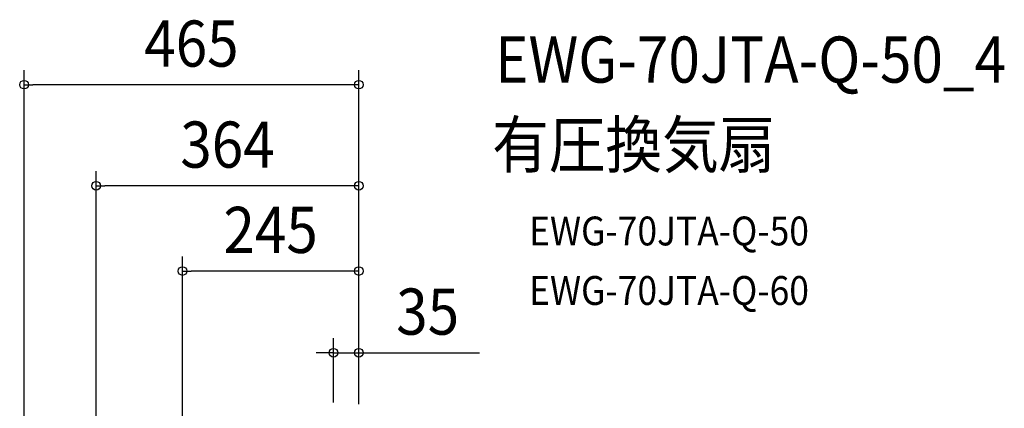
# Model space of a CAD drawing. Extents: x -675 to 895, y -596 to 981.
# Drawn here: x -470 to 895, y 442 to 981 of the extents above; entities that cross this region are included whole.
import ezdxf
from ezdxf.enums import TextEntityAlignment as Align

# ---------------------------------------------------------------- set-up
doc = ezdxf.new("R2010")
doc.units = 0
doc.header["$LTSCALE"] = 20
doc.header["$PDMODE"] = 3
doc.header["$PDSIZE"] = -2
doc.layers.get('DEFPOINTS').update_dxf_attribs({"linetype": 'CONTINUOUS'})
doc.layers.add('ETC', color=61, linetype='CONTINUOUS')
doc.layers.add('SIZE', color=30, linetype='CONTINUOUS')
doc.styles.get("Standard").update_dxf_attribs({"font": 'SIMPLEX.shx', "width": 0.9, "height": 64, "bigfont": 'BIGFONT.shx'})

msp = doc.modelspace()

# ---------------------------------------------------------------- linework, layer by layer
at = {"layer": 'DEFPOINTS', "color": 30, "linetype": 'CONTINUOUS'}
for p in [(-464.1, 890.6), (-364, 750.5), (-244.4, 632.2), (-35, 518.9)]:
    msp.add_point(p, dxfattribs=at)
at = {"layer": 'SIZE', "color": 30, "linetype": 'CONTINUOUS'}
for p, q in [((-464.1, 56), (-464.1, 910.6)), ((0, 447.6), (0, 910.6)), ((-464.1, 890.6), (-452.1, 890.6)), ((-12, 890.6), (-452.1, 890.6)), ((0, 890.6), (-12, 890.6)), ((-364, 304.6), (-364, 770.5)), ((0, 447.6), (0, 770.5)), ((-364, 750.5), (-352, 750.5)), ((-12, 750.5), (-352, 750.5)), ((0, 750.5), (-12, 750.5)), ((-244.4, 418.5), (-244.4, 652.2)), ((0, 447.6), (0, 652.2)), ((-244.4, 632.2), (-232.4, 632.2)), ((-12, 632.2), (-232.4, 632.2)), ((0, 632.2), (-12, 632.2)), ((-35, 450), (-35, 538.9)), ((0, 447.6), (0, 538.9)), ((-47, 518.9), (-59, 518.9)), ((-35, 518.9), (-47, 518.9)), ((-35, 518.9), (0, 518.9)), ((0, 518.9), (12, 518.9)), ((12, 518.9), (167.3, 518.9))]:
    msp.add_line(p, q, dxfattribs=at)
for centre in [(-464.1, 890.6), (0, 890.6), (-364, 750.5), (0, 750.5), (-244.4, 632.2), (0, 632.2), (-35, 518.9), (0, 518.9)]:
    msp.add_circle(centre, 6, dxfattribs=at)

# ---------------------------------------------------------------- texts
at = {"layer": 'ETC', "color": 61, "linetype": 'CONTINUOUS', "width": 0.9}
for s, height, p in [('EWG-70JTA-Q-50_4', 64, (189.1, 893.4)), ('有圧換気扇', 64, (184.9, 775.4)), ('EWG-70JTA-Q-50', 40, (236.2, 667.7)), ('EWG-70JTA-Q-60', 40, (236.2, 585.2))]:
    msp.add_text(s, height=height, dxfattribs=at).set_placement(p)
at = {"layer": 'SIZE', "color": 30, "linetype": 'CONTINUOUS', "width": 0.9}
for s, p in [('465', (-232, 915.6)), ('364', (-182, 775.5)), ('245', (-122.2, 657.2)), ('35', (95.6, 543.9))]:
    msp.add_text(s, height=64, dxfattribs=at).set_placement(p, align=Align.CENTER)

doc.saveas('drawing.dxf')
